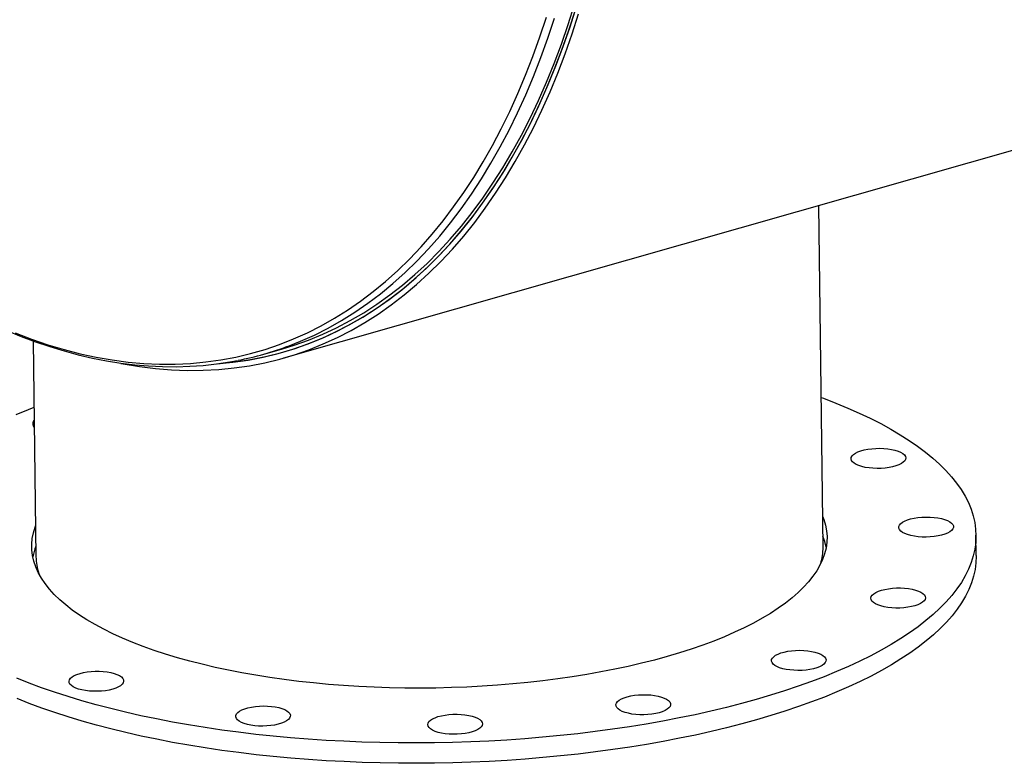
# Model space of a CAD drawing. Units: inches. Extents: x 20 to 420, y 20 to 315.
# Drawn here: x 247 to 269, y 207 to 224 of the extents above; entities that cross this region are included whole.
import ezdxf

# ---------------------------------------------------------------- set-up
doc = ezdxf.new("R2010")
doc.units = ezdxf.units.IN
doc.header["$LTSCALE"] = 40
doc.header["$MEASUREMENT"] = 0

msp = doc.modelspace()

# ---------------------------------------------------------------- linework, layer by layer
at = {"color": 7, "linetype": 'Continuous', "lineweight": 25}
for p, q in [((252.7923, 215.8753), (397.4676, 257.1108)), ((265.119, 211.5484), (265.0225, 219.3611)), ((247.0594, 216.263), (247.1204, 211.3259)), ((252.3341, 215.9625), (252.7349, 216.0767)), ((252.7554, 216.0049), (252.8192, 216.0231)), ((268.6216, 211.3592), (268.6159, 211.8241))]:
    msp.add_line(p, q, dxfattribs=at)
at = {"color": 7, "linetype": 'Continuous', "lineweight": 25, "flags": 128}
for points in [[(251.273, 215.7415), (251.3295, 215.746), (251.6809, 215.7834), (252.0284, 215.837), (252.3719, 215.9067), (252.7111, 215.9924), (253.0457, 216.0942), (253.3756, 216.2119), (253.7005, 216.3454), (254.0201, 216.4947), (254.3344, 216.6597), (254.643, 216.8402), (254.9457, 217.0362), (255.2424, 217.2474), (255.5327, 217.4738), (255.8166, 217.7151), (256.0939, 217.9713), (256.3642, 218.2421), (256.6275, 218.5274), (256.8836, 218.8269), (257.1322, 219.1405), (257.3733, 219.4679), (257.6066, 219.809), (257.832, 220.1634), (258.0493, 220.5309), (258.2584, 220.9113), (258.4592, 221.3043), (258.6514, 221.7096), (258.835, 222.127), (259.0099, 222.5562), (259.1758, 222.9968), (259.3328, 223.4486), (259.4806, 223.9113)], [(251.3279, 215.7456), (251.6258, 215.7762), (251.9738, 215.8272), (252.3178, 215.8943), (252.6576, 215.9774), (252.9928, 216.0766), (253.3233, 216.1917), (253.6489, 216.3227), (253.9693, 216.4694), (254.2843, 216.6318), (254.5937, 216.8098), (254.8973, 217.0032), (255.1948, 217.2119), (255.4861, 217.4357), (255.771, 217.6746), (256.0492, 217.9282), (256.3206, 218.1966), (256.5849, 218.4794), (256.8421, 218.7765), (257.0919, 219.0876), (257.3341, 219.4126), (257.5686, 219.7513), (257.7952, 220.1034), (258.0138, 220.4686), (258.2243, 220.8467), (258.4263, 221.2375), (258.6199, 221.6406), (258.8049, 222.0558), (258.9812, 222.4829), (259.1486, 222.9214), (259.307, 223.3712), (259.4564, 223.8319)], [(252.7349, 216.0767), (253.0243, 216.1657), (253.3532, 216.2831), (253.6771, 216.4162), (253.9957, 216.565), (254.309, 216.7295), (254.6167, 216.9095), (254.9184, 217.1048), (255.2142, 217.3154), (255.5036, 217.5411), (255.7867, 217.7817), (256.063, 218.0371), (256.3325, 218.307), (256.595, 218.5914), (256.8503, 218.89), (257.0982, 219.2026), (257.3385, 219.529), (257.571, 219.869), (257.7957, 220.2223), (258.0124, 220.5887), (258.2209, 220.9679), (258.421, 221.3597), (258.6126, 221.7637), (258.7957, 222.1799), (258.97, 222.6077), (259.1354, 223.047), (259.2919, 223.4974), (259.4393, 223.9586)], [(246.6477, 216.4467), (247.0206, 216.3047), (247.3925, 216.1782), (247.7632, 216.0674), (248.1325, 215.9722), (248.5, 215.8929), (248.8656, 215.8294), (249.2289, 215.7818), (249.5898, 215.7501), (249.948, 215.7344), (250.3032, 215.7346), (250.6551, 215.7507), (251.0037, 215.7828), (251.3485, 215.8308), (251.6895, 215.8947), (252.0262, 215.9744), (252.3586, 216.0699), (252.6864, 216.1811), (253.0093, 216.308), (253.3272, 216.4504), (253.6398, 216.6083), (253.9469, 216.7815), (254.2483, 216.97), (254.5438, 217.1736), (254.8332, 217.3921), (255.1163, 217.6254), (255.3928, 217.8734), (255.6627, 218.1359), (255.9257, 218.4127), (256.1816, 218.7036), (256.4303, 219.0084), (256.6716, 219.3269), (256.9053, 219.6589), (257.1313, 220.0042), (257.3494, 220.3625), (257.5595, 220.7335), (257.7614, 221.1171), (257.9549, 221.513), (258.1401, 221.9208), (258.3166, 222.3404), (258.4844, 222.7713), (258.6435, 223.2134), (258.7936, 223.6663)], [(249.0641, 215.7514), (249.1142, 215.7418), (249.4855, 215.6793), (249.8546, 215.633), (250.221, 215.603), (250.5847, 215.5892), (250.9453, 215.5917), (251.3026, 215.6105), (251.6564, 215.6455), (252.0063, 215.6968), (252.3522, 215.7643), (252.6939, 215.8479), (253.031, 215.9477), (253.3634, 216.0634), (253.6908, 216.1951), (254.013, 216.3427), (254.3297, 216.506), (254.6409, 216.6849), (254.9461, 216.8794), (255.2453, 217.0893), (255.5382, 217.3144), (255.8247, 217.5545), (256.1045, 217.8096), (256.3774, 218.0795), (256.6432, 218.3639), (256.9018, 218.6626), (257.153, 218.9755), (257.3966, 219.3023), (257.6324, 219.6429), (257.8603, 219.9969), (258.0801, 220.3642), (258.2917, 220.7444), (258.4949, 221.1373), (258.6896, 221.5427), (258.8756, 221.9603), (259.0528, 222.3897), (259.2212, 222.8307), (259.3805, 223.283), (259.5307, 223.7462)], [(252.9078, 216.1519), (253.1687, 216.2558), (253.4879, 216.3987), (253.8017, 216.5573), (254.11, 216.7312), (254.4126, 216.9204), (254.7092, 217.1247), (254.9998, 217.3441), (255.2839, 217.5784), (255.5616, 217.8274), (255.8325, 218.0909), (256.0965, 218.3688), (256.3535, 218.6608), (256.6032, 218.9668), (256.8454, 219.2866), (257.08, 219.6199), (257.3069, 219.9665), (257.5259, 220.3262), (257.7368, 220.6987), (257.9395, 221.0838), (258.1338, 221.4813), (258.3196, 221.8907), (258.4969, 222.3119), (258.6654, 222.7446), (258.8251, 223.1884), (258.9758, 223.6431)], [(245.9479, 216.7322), (246.1216, 216.65), (246.4509, 216.5031), (246.7798, 216.368), (247.1083, 216.2446), (247.436, 216.1332), (247.7629, 216.0338), (248.0888, 215.9464), (248.4134, 215.871), (248.7367, 215.8077), (249.0584, 215.7566), (249.3783, 215.7176), (249.6963, 215.6907), (250.0122, 215.6761), (250.3258, 215.6735), (250.637, 215.6832), (250.9456, 215.7049), (251.2514, 215.7388), (251.5544, 215.7848), (251.7316, 215.819)], [(265.0767, 214.9707), (265.1289, 214.9514), (265.4118, 214.8425), (265.6844, 214.7301), (265.9465, 214.6143), (266.1977, 214.4952), (266.4377, 214.3731), (266.6664, 214.2479), (266.8833, 214.1199), (267.0884, 213.9892), (267.2814, 213.8559), (267.462, 213.7202), (267.6301, 213.5822), (267.7855, 213.4422), (267.9279, 213.3001), (268.0574, 213.1563), (268.1736, 213.0108), (268.2765, 212.8639), (268.3659, 212.7156), (268.4419, 212.5661), (268.5042, 212.4157), (268.5528, 212.2645), (268.5876, 212.1126), (268.6087, 211.9602), (268.616, 211.8074), (268.6095, 211.6546), (268.5892, 211.5017), (268.555, 211.3491), (268.5072, 211.1967), (268.4456, 211.0449), (268.3705, 210.8938), (268.2817, 210.7436), (268.1796, 210.5944), (268.0641, 210.4464), (267.9354, 210.2997), (267.7936, 210.1545), (267.639, 210.011), (267.4716, 209.8694), (267.2916, 209.7297), (267.0993, 209.5922), (266.8949, 209.4569), (266.6786, 209.3241), (266.4506, 209.194), (266.2111, 209.0665), (265.9606, 208.9419), (265.6991, 208.8203), (265.4271, 208.7019), (265.1447, 208.5868), (264.8524, 208.4751), (264.5504, 208.3669), (264.2391, 208.2623), (263.9189, 208.1615), (263.59, 208.0646)], [(246.6693, 214.5785), (246.9466, 214.6953), (247.0781, 214.7482)], [(266.2322, 213.7995), (266.3242, 213.8064), (266.4176, 213.8082), (266.5103, 213.8049), (266.6002, 213.7965), (266.6853, 213.7833), (266.7637, 213.7654), (266.8336, 213.7434), (266.8936, 213.7177), (266.9422, 213.6889), (266.9784, 213.6576), (267.0013, 213.6246), (267.0105, 213.5905), (267.0057, 213.5561), (266.9871, 213.5223), (266.9551, 213.4896), (266.9103, 213.459), (266.8538, 213.431), (266.7869, 213.4064), (266.711, 213.3855), (266.6278, 213.369), (266.5392, 213.3572), (266.4472, 213.3503), (266.3539, 213.3484), (266.2612, 213.3518), (266.1713, 213.3601), (266.0862, 213.3734), (266.0078, 213.3912), (265.9378, 213.4132), (265.8779, 213.4389), (265.8293, 213.4678), (265.7931, 213.499), (265.7701, 213.5321), (265.7609, 213.5662), (265.7657, 213.6006), (265.7843, 213.6344), (265.8164, 213.667), (265.8611, 213.6977), (265.9176, 213.7256), (265.9846, 213.7503), (266.0605, 213.7711), (266.1436, 213.7877), (266.2322, 213.7995)], [(265.1102, 212.2598), (265.1404, 212.179), (265.1774, 212.0496), (265.2005, 211.9196), (265.2098, 211.7892), (265.2052, 211.6587), (265.1869, 211.5282), (265.1547, 211.3978), (265.1087, 211.2679), (265.049, 211.1386), (264.9758, 211.0102), (264.889, 210.8827), (264.7889, 210.7564), (264.6756, 210.6315), (264.5493, 210.5082), (264.4101, 210.3867), (264.2582, 210.2671), (264.094, 210.1496), (263.9177, 210.0345), (263.7294, 209.9219), (263.5296, 209.8119), (263.3185, 209.7047), (263.0964, 209.6006), (262.8637, 209.4996), (262.6207, 209.4019), (262.3678, 209.3076), (262.1053, 209.217), (261.8338, 209.13), (261.5536, 209.047)], [(267.5658, 212.2362), (267.657, 212.2297), (267.7441, 212.2182), (267.8253, 212.202), (267.8986, 212.1815), (267.9625, 212.1572), (268.0155, 212.1294), (268.0564, 212.099), (268.0844, 212.0665), (268.0988, 212.0327), (268.0993, 211.9984), (268.0858, 211.9642), (268.0587, 211.9311), (268.0186, 211.8996), (267.9664, 211.8706), (267.9032, 211.8446), (267.8305, 211.8223), (267.7498, 211.8041), (267.6631, 211.7904), (267.5721, 211.7817), (267.479, 211.7779), (267.3858, 211.7793), (267.2947, 211.7858), (267.2075, 211.7973), (267.1264, 211.8134), (267.0531, 211.8339), (266.9892, 211.8583), (266.9362, 211.886), (266.8952, 211.9165), (266.8673, 211.949), (266.8529, 211.9827), (266.8524, 212.0171), (266.8658, 212.0512), (266.8929, 212.0844), (266.933, 212.1159), (266.9853, 212.1449), (267.0484, 212.1709), (267.1212, 212.1932), (267.2018, 212.2114), (267.2886, 212.225), (267.3796, 212.2338), (267.4727, 212.2376), (267.5658, 212.2362)], [(261.5536, 209.047), (261.265, 208.9679), (260.9687, 208.893), (260.6649, 208.8223), (260.3542, 208.7559), (260.0371, 208.6939), (259.714, 208.6365), (259.3854, 208.5837), (259.0519, 208.5356), (258.7139, 208.4923), (258.3719, 208.4538), (258.0265, 208.4203), (257.6781, 208.3916), (257.3274, 208.368), (256.9749, 208.3494), (256.6211, 208.3358), (256.2664, 208.3273), (255.9116, 208.3239), (255.5571, 208.3256), (255.2034, 208.3324), (254.8511, 208.3443), (254.5007, 208.3612), (254.1528, 208.3832), (253.8079, 208.4102), (253.4665, 208.4421), (253.1292, 208.479), (252.7964, 208.5207), (252.4686, 208.5672), (252.1464, 208.6185), (251.8303, 208.6744), (251.5206, 208.7348), (251.218, 208.7997), (250.9229, 208.869), (250.6356, 208.9426), (250.3567, 209.0203), (250.0866, 209.102), (249.8256, 209.1877), (249.5742, 209.2771), (249.3328, 209.3702), (249.1018, 209.4667), (248.8814, 209.5667), (248.672, 209.6698), (248.474, 209.776), (248.2876, 209.885), (248.1131, 209.9968), (247.9508, 210.1111), (247.8009, 210.2278), (247.6638, 210.3467), (247.5394, 210.4676), (247.4282, 210.5904), (247.3302, 210.7148), (247.2455, 210.8406), (247.1744, 210.9677), (247.1169, 211.0959), (247.0731, 211.2249), (247.043, 211.3546), (247.0268, 211.4848), (247.0244, 211.6153), (247.0359, 211.7459), (247.0612, 211.8763), (247.1003, 212.0065), (247.1116, 212.0373)], [(268.6216, 211.3592), (268.6218, 211.3425), (268.6152, 211.1896), (268.5949, 211.0368), (268.5608, 210.8841), (268.5129, 210.7318), (268.4514, 210.58), (268.3762, 210.4289), (268.2875, 210.2787), (268.1853, 210.1295), (268.0698, 209.9814), (267.9411, 209.8347), (267.7994, 209.6896), (267.6447, 209.5461), (267.4773, 209.4044), (267.2974, 209.2648), (267.1051, 209.1272), (266.9007, 208.992), (266.6843, 208.8592), (266.4563, 208.729), (266.2169, 208.6016), (265.9663, 208.477), (265.7048, 208.3554), (265.4328, 208.237), (265.1505, 208.1219), (264.8581, 208.0101), (264.5562, 207.9019), (264.2449, 207.7974), (263.9246, 207.6966), (263.5957, 207.5997)], [(267.1565, 210.5866), (267.2329, 210.5676), (267.3005, 210.5447), (267.3577, 210.5181), (267.4033, 210.4886), (267.4363, 210.4568), (267.4558, 210.4234), (267.4615, 210.3892), (267.4533, 210.3549), (267.4313, 210.3213), (267.396, 210.2891), (267.3481, 210.2591), (267.2889, 210.2319), (267.2196, 210.2081), (267.1417, 210.1883), (267.057, 210.1729), (266.9674, 210.1623), (266.8748, 210.1567), (266.7814, 210.1561), (266.6893, 210.1607), (266.6004, 210.1703), (266.5168, 210.1848), (266.4404, 210.2037), (266.3728, 210.2267), (266.3155, 210.2532), (266.2699, 210.2827), (266.237, 210.3145), (266.2174, 210.3479), (266.2117, 210.3821), (266.22, 210.4164), (266.242, 210.4501), (266.2773, 210.4822), (266.3251, 210.5123), (266.3843, 210.5395), (266.4537, 210.5632), (266.5316, 210.583), (266.6163, 210.5984), (266.7059, 210.609), (266.7984, 210.6147), (266.8918, 210.6152), (266.984, 210.6106), (267.0729, 210.601), (267.1565, 210.5866)], [(265.0664, 209.1019), (265.1165, 209.0734), (265.1543, 209.0424), (265.1789, 209.0095), (265.1898, 208.9755), (265.1868, 208.9411), (265.1699, 208.9072), (265.1395, 208.8744), (265.0963, 208.8434), (265.0412, 208.8151), (264.9755, 208.79), (264.9006, 208.7687), (264.8183, 208.7516), (264.7302, 208.7391), (264.6386, 208.7316), (264.5452, 208.7291), (264.4524, 208.7318), (264.362, 208.7396), (264.2762, 208.7522), (264.1969, 208.7695), (264.1258, 208.791), (264.0645, 208.8163), (264.0144, 208.8448), (263.9766, 208.8758), (263.952, 208.9086), (263.941, 208.9426), (263.9441, 208.977), (263.961, 209.011), (263.9914, 209.0438), (264.0346, 209.0747), (264.0897, 209.103), (264.1554, 209.1281), (264.2303, 209.1495), (264.3126, 209.1666), (264.4006, 209.179), (264.4923, 209.1866), (264.5856, 209.189), (264.6785, 209.1863), (264.7689, 209.1786), (264.8547, 209.1659), (264.934, 209.1486), (265.0051, 209.1271), (265.0664, 209.1019)], [(263.59, 208.0646), (263.2528, 207.9717), (262.9078, 207.8829), (262.5553, 207.7982), (262.1956, 207.7178), (261.8293, 207.6418), (261.4566, 207.5703), (261.078, 207.5032), (260.6939, 207.4408), (260.3048, 207.3831), (259.9111, 207.33), (259.5131, 207.2818), (259.1114, 207.2385), (258.7064, 207.2), (258.2985, 207.1665), (257.8883, 207.1379), (257.476, 207.1144), (257.0623, 207.0958), (256.6475, 207.0824), (256.2321, 207.074), (255.8166, 207.0707), (255.4015, 207.0725), (254.9871, 207.0793), (254.574, 207.0912), (254.1626, 207.1082), (253.7533, 207.1302), (253.3466, 207.1573), (252.9431, 207.1893), (252.543, 207.2263), (252.1468, 207.2682), (251.7551, 207.3149), (251.3682, 207.3665), (250.9865, 207.4228), (250.6105, 207.4838), (250.2406, 207.5495), (249.8771, 207.6197), (249.5206, 207.6943), (249.1714, 207.7734), (248.8298, 207.8568), (248.4963, 207.9443), (248.1712, 208.036), (247.8549, 208.1317), (247.5477, 208.2314), (247.25, 208.3348), (246.9621, 208.4419), (246.6843, 208.5526)], [(248.8751, 208.3007), (248.7962, 208.2814), (248.7108, 208.2666), (248.6207, 208.2566), (248.5279, 208.2516), (248.4346, 208.2517), (248.3427, 208.2569), (248.2544, 208.2671), (248.1716, 208.2822), (248.0962, 208.3016), (248.0298, 208.3251), (247.9739, 208.352), (247.9299, 208.3818), (247.8986, 208.4139), (247.8807, 208.4474), (247.8768, 208.4817), (247.8868, 208.5159), (247.9105, 208.5494), (247.9474, 208.5814), (247.9967, 208.6111), (248.0573, 208.6379), (248.1278, 208.6612), (248.2066, 208.6804), (248.292, 208.6953), (248.3821, 208.7053), (248.4749, 208.7103), (248.5682, 208.7102), (248.6601, 208.7049), (248.7484, 208.6947), (248.8312, 208.6797), (248.9067, 208.6602), (248.973, 208.6368), (249.0289, 208.6098), (249.073, 208.58), (249.1043, 208.548), (249.1221, 208.5145), (249.126, 208.4802), (249.1161, 208.4459), (249.0923, 208.4124), (249.0554, 208.3805), (249.0061, 208.3508), (248.9456, 208.324), (248.8751, 208.3007)], [(263.5957, 207.5997), (263.2586, 207.5068), (262.9136, 207.4179), (262.561, 207.3333), (262.2014, 207.2529), (261.835, 207.1769), (261.4623, 207.1053), (261.0837, 207.0383), (260.6997, 206.9759), (260.3106, 206.9181), (259.9168, 206.8651), (259.5189, 206.8169), (259.1172, 206.7735), (258.7122, 206.7351), (258.3043, 206.7015), (257.894, 206.673), (257.4818, 206.6494), (257.068, 206.6309), (256.6533, 206.6175), (256.2379, 206.6091), (255.8224, 206.6058), (255.4072, 206.6075), (254.9929, 206.6144), (254.5797, 206.6263), (254.1683, 206.6433), (253.759, 206.6653), (253.3524, 206.6924), (252.9488, 206.7244), (252.5487, 206.7614), (252.1526, 206.8032), (251.7608, 206.85), (251.3739, 206.9016), (250.9922, 206.9579), (250.6162, 207.0189), (250.2463, 207.0845), (249.8829, 207.1547), (249.5264, 207.2294), (249.1771, 207.3085), (248.8355, 207.3918), (248.502, 207.4794), (248.1769, 207.5711), (247.8606, 207.6668), (247.5534, 207.7664), (247.2557, 207.8699), (246.9678, 207.977), (246.69, 208.0876)], [(261.6138, 208.0081), (261.63, 207.9744), (261.6322, 207.9401), (261.6205, 207.9059), (261.595, 207.8725), (261.5565, 207.8408), (261.5058, 207.8115), (261.4439, 207.7851), (261.3723, 207.7622), (261.2925, 207.7435), (261.2064, 207.7293), (261.1158, 207.7199), (261.0229, 207.7155), (260.9296, 207.7163), (260.8381, 207.7221), (260.7503, 207.733), (260.6683, 207.7486), (260.594, 207.7685), (260.5288, 207.7925), (260.4744, 207.8198), (260.4319, 207.8499), (260.4022, 207.8822), (260.3861, 207.9159), (260.3839, 207.9502), (260.3956, 207.9844), (260.421, 208.0177), (260.4595, 208.0494), (260.5103, 208.0788), (260.5722, 208.1052), (260.6438, 208.128), (260.7236, 208.1468), (260.8097, 208.161), (260.9002, 208.1704), (260.9932, 208.1748), (261.0865, 208.174), (261.178, 208.1681), (261.2657, 208.1573), (261.3477, 208.1417), (261.4221, 208.1217), (261.4872, 208.0978), (261.5417, 208.0705), (261.5842, 208.0403), (261.6138, 208.0081)], [(252.8512, 207.5745), (252.7975, 207.5458), (252.733, 207.5202), (252.6592, 207.4984), (252.5777, 207.4807), (252.4903, 207.4677), (252.399, 207.4595), (252.3057, 207.4564), (252.2127, 207.4585), (252.1219, 207.4656), (252.0354, 207.4777), (251.9552, 207.4944), (251.883, 207.5154), (251.8204, 207.5402), (251.7688, 207.5683), (251.7294, 207.5991), (251.7031, 207.6317), (251.6905, 207.6656), (251.6917, 207.7), (251.7069, 207.7341), (251.7356, 207.7671), (251.7773, 207.7983), (251.831, 207.8269), (251.8954, 207.8525), (251.9693, 207.8743), (252.0508, 207.892), (252.1382, 207.905), (252.2295, 207.9132), (252.3228, 207.9163), (252.4158, 207.9142), (252.5066, 207.9071), (252.5931, 207.8951), (252.6733, 207.8783), (252.7455, 207.8573), (252.8081, 207.8325), (252.8597, 207.8044), (252.8991, 207.7737), (252.9254, 207.741), (252.938, 207.7071), (252.9368, 207.6727), (252.9216, 207.6387), (252.8928, 207.6057), (252.8512, 207.5745)], [(257.3244, 207.4717), (257.3041, 207.438), (257.2704, 207.4056), (257.2241, 207.3752), (257.1663, 207.3477), (257.0981, 207.3234), (257.0212, 207.3031), (256.9372, 207.2872), (256.8481, 207.2759), (256.7558, 207.2696), (256.6624, 207.2685), (256.57, 207.2724), (256.4806, 207.2814), (256.3962, 207.2953), (256.3188, 207.3136), (256.25, 207.3362), (256.1914, 207.3623), (256.1443, 207.3914), (256.1097, 207.423), (256.0885, 207.4562), (256.081, 207.4904), (256.0875, 207.5247), (256.1079, 207.5585), (256.1415, 207.5909), (256.1878, 207.6212), (256.2457, 207.6488), (256.3139, 207.673), (256.3908, 207.6933), (256.4747, 207.7093), (256.5638, 207.7205), (256.6561, 207.7268), (256.7495, 207.728), (256.842, 207.724), (256.9314, 207.715), (257.0157, 207.7012), (257.0932, 207.6828), (257.1619, 207.6603), (257.2206, 207.6342), (257.2677, 207.605), (257.3022, 207.5735), (257.3235, 207.5402), (257.3309, 207.5061), (257.3244, 207.4717)]]:
    msp.add_lwpolyline(points, dxfattribs=at)
at = {"color": 7, "linetype": 'Continuous', "lineweight": 25}
for centre, radius, start, end in [((250.3216, 223.0234), 7.3421, 281.15828, 290.62475), ((247.1531, 214.3738), 0.1068, 131.90161, 229.51488), ((263.8552, 211.2767), 1.3631, 11.53573, 22.34188), ((248.4032, 211.082), 1.3762, 159.12618, 169.82919), ((263.8502, 211.5369), 1.2689, 343.2243, 0.52244), ((248.383, 211.3447), 1.2627, 180.85109, 198.23515)]:
    msp.add_arc(centre, radius, start, end, dxfattribs=at)

doc.saveas('drawing.dxf')
